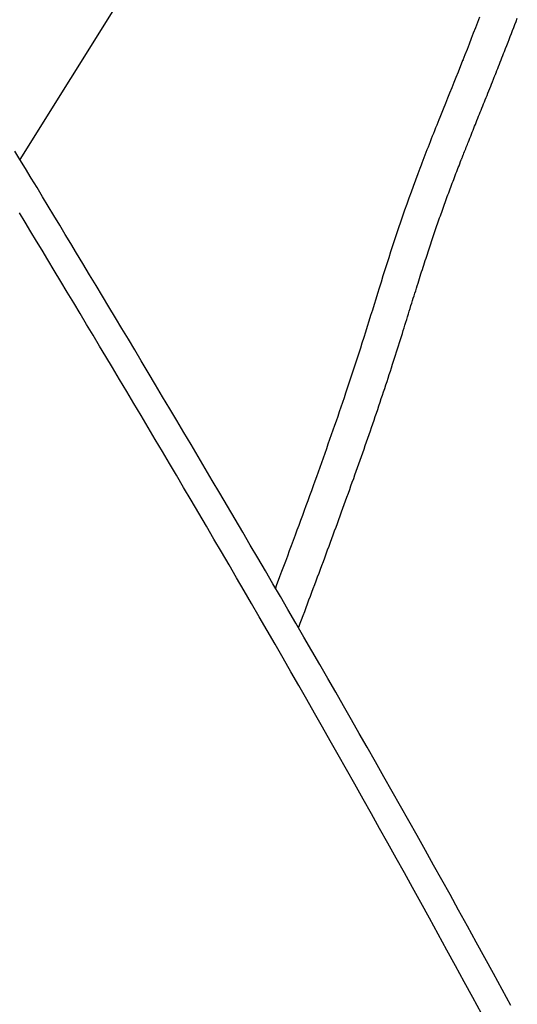
# Model space of a CAD drawing. Extents: x -390 to 978, y -392 to 574.
# Drawn here: x 127 to 142, y 76 to 104 of the extents above; entities that cross this region are included whole.
import ezdxf

# ---------------------------------------------------------------- set-up
doc = ezdxf.new("R2010")
doc.units = 0
doc.header["$LTSCALE"] = 20
doc.layers.add('DETAIL', color=5, linetype='CONTINUOUS')

msp = doc.modelspace()

# ---------------------------------------------------------------- linework, layer by layer
at = {"layer": 'DETAIL', "color": 5, "linetype": 'CONTINUOUS'}
for p, q in [((131.127, 105.945), (127.443, 100.055)), ((140.334, 103.782), (140.393, 103.934)), ((140.393, 103.934), (140.451, 104.086)), ((141.41, 103.789), (141.442, 103.872)), ((141.442, 103.872), (141.475, 103.959)), ((141.475, 103.959), (141.51, 104.052)), ((141.475, 103.959), (141.475, 103.959)), ((140.216, 103.479), (140.275, 103.63)), ((140.275, 103.63), (140.334, 103.782)), ((140.334, 103.782), (140.334, 103.782)), ((141.312, 103.534), (141.345, 103.619)), ((141.345, 103.619), (141.378, 103.704)), ((141.345, 103.619), (141.345, 103.619)), ((141.378, 103.704), (141.41, 103.789)), ((141.41, 103.789), (141.41, 103.789)), ((140.097, 103.176), (140.157, 103.327)), ((140.157, 103.327), (140.216, 103.479)), ((140.216, 103.479), (140.216, 103.479)), ((141.179, 103.191), (141.214, 103.28)), ((141.214, 103.28), (141.247, 103.366)), ((141.214, 103.28), (141.214, 103.28)), ((141.247, 103.366), (141.28, 103.449)), ((141.28, 103.449), (141.312, 103.534)), ((141.28, 103.449), (141.28, 103.449)), ((139.977, 102.873), (140.037, 103.025)), ((140.037, 103.025), (140.097, 103.176)), ((140.097, 103.176), (140.097, 103.176)), ((141.1, 102.989), (141.122, 103.046)), ((141.122, 103.046), (141.148, 103.11)), ((141.148, 103.11), (141.179, 103.191)), ((141.148, 103.11), (141.148, 103.11)), ((139.912, 102.709), (139.962, 102.835)), ((139.962, 102.835), (139.973, 102.862)), ((139.962, 102.835), (139.962, 102.835)), ((139.964, 102.84), (139.968, 102.85)), ((139.965, 102.843), (139.964, 102.84)), ((139.973, 102.862), (139.965, 102.843)), ((139.965, 102.843), (139.965, 102.843)), ((139.968, 102.85), (139.97, 102.856)), ((139.968, 102.85), (139.968, 102.85)), ((139.97, 102.856), (139.971, 102.858)), ((139.971, 102.858), (139.972, 102.861)), ((139.971, 102.858), (139.971, 102.858)), ((139.972, 102.861), (139.974, 102.866)), ((139.974, 102.866), (139.976, 102.87)), ((139.974, 102.866), (139.974, 102.866)), ((139.976, 102.87), (139.977, 102.873)), ((140.981, 102.686), (141.005, 102.746)), ((141.005, 102.746), (141.028, 102.807)), ((141.005, 102.746), (141.005, 102.746)), ((141.028, 102.807), (141.052, 102.868)), ((141.052, 102.868), (141.077, 102.929)), ((141.052, 102.868), (141.052, 102.868)), ((141.077, 102.929), (141.1, 102.989)), ((141.1, 102.989), (141.1, 102.989)), ((139.781, 102.381), (139.843, 102.536)), ((139.843, 102.536), (139.912, 102.709)), ((139.843, 102.536), (139.843, 102.536)), ((140.879, 102.428), (140.884, 102.442)), ((140.884, 102.442), (140.889, 102.454)), ((140.889, 102.454), (140.894, 102.466)), ((140.889, 102.454), (140.889, 102.454)), ((140.894, 102.466), (140.899, 102.479)), ((140.899, 102.479), (140.904, 102.492)), ((140.899, 102.479), (140.899, 102.479)), ((140.904, 102.492), (140.909, 102.504)), ((140.909, 102.504), (140.933, 102.565)), ((140.933, 102.565), (140.957, 102.625)), ((140.957, 102.625), (140.981, 102.686)), ((140.957, 102.625), (140.957, 102.625)), ((139.664, 102.089), (139.724, 102.238)), ((139.724, 102.238), (139.781, 102.381)), ((139.724, 102.238), (139.724, 102.238)), ((140.757, 102.123), (140.781, 102.184)), ((140.781, 102.184), (140.808, 102.25)), ((140.808, 102.25), (140.836, 102.322)), ((140.808, 102.25), (140.808, 102.25)), ((140.836, 102.322), (140.858, 102.378)), ((140.858, 102.378), (140.867, 102.399)), ((140.858, 102.378), (140.858, 102.378)), ((140.867, 102.399), (140.869, 102.403)), ((140.869, 102.403), (140.873, 102.414)), ((140.869, 102.403), (140.869, 102.403)), ((140.873, 102.414), (140.879, 102.428)), ((140.879, 102.428), (140.879, 102.428)), ((139.545, 101.793), (139.604, 101.939)), ((139.604, 101.939), (139.664, 102.089)), ((139.604, 101.939), (139.604, 101.939)), ((140.654, 101.867), (140.68, 101.931)), ((140.68, 101.931), (140.706, 101.995)), ((140.706, 101.995), (140.731, 102.059)), ((140.706, 101.995), (140.706, 101.995)), ((140.731, 102.059), (140.757, 102.123)), ((140.757, 102.123), (140.757, 102.123)), ((139.42, 101.481), (139.484, 101.641)), ((139.484, 101.641), (139.545, 101.793)), ((139.484, 101.641), (139.484, 101.641)), ((140.533, 101.566), (140.557, 101.624)), ((140.557, 101.624), (140.58, 101.681)), ((140.557, 101.624), (140.557, 101.624)), ((140.58, 101.681), (140.603, 101.74)), ((140.603, 101.74), (140.629, 101.803)), ((140.603, 101.74), (140.603, 101.74)), ((140.629, 101.803), (140.654, 101.867)), ((140.654, 101.867), (140.654, 101.867)), ((139.328, 101.254), (139.364, 101.343)), ((139.364, 101.343), (139.42, 101.481)), ((139.364, 101.343), (139.364, 101.343)), ((140.417, 101.275), (140.44, 101.333)), ((140.44, 101.333), (140.463, 101.391)), ((140.463, 101.391), (140.487, 101.449)), ((140.463, 101.391), (140.463, 101.391)), ((140.487, 101.449), (140.51, 101.507)), ((140.51, 101.507), (140.533, 101.566)), ((140.51, 101.507), (140.51, 101.507)), ((139.24, 101.032), (139.272, 101.112)), ((139.272, 101.112), (139.302, 101.187)), ((139.302, 101.187), (139.328, 101.254)), ((139.302, 101.187), (139.302, 101.187)), ((140.325, 101.047), (140.347, 101.103)), ((140.347, 101.103), (140.37, 101.159)), ((140.37, 101.159), (140.393, 101.217)), ((140.37, 101.159), (140.37, 101.159)), ((140.393, 101.217), (140.417, 101.275)), ((140.417, 101.275), (140.417, 101.275)), ((139.116, 100.72), (139.147, 100.798)), ((139.147, 100.798), (139.177, 100.876)), ((139.177, 100.876), (139.208, 100.953)), ((139.177, 100.876), (139.177, 100.876)), ((139.208, 100.953), (139.24, 101.032)), ((139.24, 101.032), (139.24, 101.032)), ((140.213, 100.768), (140.235, 100.823)), ((140.235, 100.823), (140.258, 100.879)), ((140.235, 100.823), (140.235, 100.823)), ((140.258, 100.879), (140.28, 100.935)), ((140.28, 100.935), (140.303, 100.991)), ((140.28, 100.935), (140.28, 100.935)), ((140.303, 100.991), (140.325, 101.047)), ((140.325, 101.047), (140.325, 101.047)), ((139.024, 100.489), (139.054, 100.564)), ((139.054, 100.564), (139.085, 100.642)), ((139.085, 100.642), (139.116, 100.72)), ((139.116, 100.72), (139.116, 100.72)), ((140.098, 100.479), (140.114, 100.519)), ((140.114, 100.519), (140.129, 100.557)), ((140.114, 100.519), (140.114, 100.519)), ((140.129, 100.557), (140.146, 100.6)), ((140.146, 100.6), (140.167, 100.653)), ((140.146, 100.6), (140.146, 100.6)), ((140.167, 100.653), (140.191, 100.711)), ((140.191, 100.711), (140.213, 100.768)), ((140.191, 100.711), (140.191, 100.711)), ((127.443, 100.054), (127.299, 100.291)), ((138.907, 100.189), (138.936, 100.263)), ((138.936, 100.263), (138.965, 100.338)), ((138.936, 100.263), (138.936, 100.263)), ((138.965, 100.338), (138.995, 100.414)), ((138.995, 100.414), (139.024, 100.489)), ((138.995, 100.414), (138.995, 100.414)), ((139.986, 100.195), (140.002, 100.235)), ((140.002, 100.235), (140.018, 100.276)), ((140.018, 100.276), (140.034, 100.316)), ((140.018, 100.276), (140.018, 100.276)), ((140.034, 100.316), (140.05, 100.357)), ((140.05, 100.357), (140.066, 100.397)), ((140.05, 100.357), (140.05, 100.357)), ((140.066, 100.397), (140.082, 100.438)), ((140.082, 100.438), (140.098, 100.479)), ((140.082, 100.438), (140.082, 100.438)), ((127.601, 99.795), (127.443, 100.054)), ((127.443, 100.054), (127.443, 100.054)), ((138.796, 99.9), (138.819, 99.961)), ((138.819, 99.961), (138.847, 100.033)), ((138.819, 99.961), (138.819, 99.961)), ((138.847, 100.033), (138.877, 100.112)), ((138.877, 100.112), (138.907, 100.189)), ((138.877, 100.112), (138.877, 100.112)), ((139.883, 99.933), (139.907, 99.994)), ((139.907, 99.994), (139.926, 100.042)), ((139.926, 100.042), (139.934, 100.064)), ((139.926, 100.042), (139.926, 100.042)), ((139.934, 100.064), (139.938, 100.073)), ((139.938, 100.073), (139.943, 100.087)), ((139.938, 100.073), (139.938, 100.073)), ((139.943, 100.087), (139.95, 100.103)), ((139.95, 100.103), (139.956, 100.119)), ((139.95, 100.103), (139.95, 100.103)), ((139.956, 100.119), (139.962, 100.134)), ((139.962, 100.134), (139.968, 100.149)), ((139.962, 100.134), (139.962, 100.134)), ((139.968, 100.149), (139.974, 100.164)), ((139.974, 100.164), (139.98, 100.18)), ((139.974, 100.164), (139.974, 100.164)), ((139.98, 100.18), (139.986, 100.195)), ((127.764, 99.525), (127.601, 99.795)), ((138.636, 99.475), (138.704, 99.657)), ((138.704, 99.657), (138.762, 99.81)), ((138.762, 99.81), (138.796, 99.9)), ((138.762, 99.81), (138.762, 99.81)), ((139.755, 99.603), (139.776, 99.657)), ((139.776, 99.657), (139.797, 99.713)), ((139.797, 99.713), (139.819, 99.768)), ((139.797, 99.713), (139.797, 99.713)), ((139.819, 99.768), (139.84, 99.823)), ((139.84, 99.823), (139.861, 99.876)), ((139.84, 99.823), (139.84, 99.823)), ((139.861, 99.876), (139.883, 99.933)), ((139.883, 99.933), (139.883, 99.933)), ((127.926, 99.259), (127.764, 99.525)), ((127.764, 99.525), (127.764, 99.525)), ((138.573, 99.303), (138.636, 99.475)), ((138.636, 99.475), (138.636, 99.475)), ((139.651, 99.329), (139.671, 99.384)), ((139.671, 99.384), (139.692, 99.438)), ((139.671, 99.384), (139.671, 99.384)), ((139.692, 99.438), (139.713, 99.492)), ((139.713, 99.492), (139.734, 99.547)), ((139.713, 99.492), (139.713, 99.492)), ((139.734, 99.547), (139.755, 99.603)), ((139.755, 99.603), (139.755, 99.603)), ((128.085, 98.995), (127.926, 99.259)), ((138.453, 98.972), (138.513, 99.139)), ((138.513, 99.139), (138.573, 99.303)), ((138.513, 99.139), (138.513, 99.139)), ((139.549, 99.057), (139.569, 99.112)), ((139.569, 99.112), (139.59, 99.166)), ((139.59, 99.166), (139.61, 99.221)), ((139.59, 99.166), (139.59, 99.166)), ((139.61, 99.221), (139.63, 99.275)), ((139.63, 99.275), (139.651, 99.329)), ((139.63, 99.275), (139.63, 99.275)), ((128.245, 98.731), (128.085, 98.995)), ((128.085, 98.995), (128.085, 98.995)), ((138.393, 98.802), (138.453, 98.972)), ((139.45, 98.786), (139.469, 98.84)), ((139.469, 98.84), (139.489, 98.894)), ((139.469, 98.84), (139.469, 98.84)), ((139.489, 98.894), (139.509, 98.948)), ((139.509, 98.948), (139.529, 99.003)), ((139.509, 98.948), (139.509, 98.948)), ((139.529, 99.003), (139.549, 99.057)), ((139.549, 99.057), (139.549, 99.057)), ((127.59, 98.278), (127.429, 98.544)), ((128.406, 98.466), (128.245, 98.731)), ((138.275, 98.465), (138.333, 98.633)), ((138.333, 98.633), (138.393, 98.802)), ((138.393, 98.802), (138.393, 98.802)), ((139.352, 98.514), (139.372, 98.568)), ((139.372, 98.568), (139.391, 98.623)), ((139.391, 98.623), (139.411, 98.677)), ((139.391, 98.623), (139.391, 98.623)), ((139.411, 98.677), (139.43, 98.731)), ((139.43, 98.731), (139.45, 98.786)), ((139.43, 98.731), (139.43, 98.731)), ((127.751, 98.011), (127.59, 98.278)), ((127.59, 98.278), (127.59, 98.278)), ((128.567, 98.199), (128.406, 98.466)), ((128.406, 98.466), (128.406, 98.466)), ((138.159, 98.126), (138.217, 98.295)), ((138.217, 98.295), (138.275, 98.465)), ((138.275, 98.465), (138.275, 98.465)), ((139.256, 98.238), (139.275, 98.294)), ((139.275, 98.294), (139.295, 98.35)), ((139.275, 98.294), (139.275, 98.294)), ((139.295, 98.35), (139.314, 98.405)), ((139.314, 98.405), (139.333, 98.46)), ((139.314, 98.405), (139.314, 98.405)), ((139.333, 98.46), (139.352, 98.514)), ((139.352, 98.514), (139.352, 98.514)), ((127.91, 97.747), (127.751, 98.011)), ((128.726, 97.936), (128.567, 98.199)), ((138.103, 97.957), (138.159, 98.126)), ((138.159, 98.126), (138.159, 98.126)), ((139.16, 97.96), (139.179, 98.016)), ((139.179, 98.016), (139.198, 98.072)), ((139.198, 98.072), (139.217, 98.127)), ((139.198, 98.072), (139.198, 98.072)), ((139.217, 98.127), (139.237, 98.183)), ((139.237, 98.183), (139.256, 98.238)), ((139.237, 98.183), (139.237, 98.183)), ((128.067, 97.488), (127.91, 97.747)), ((127.91, 97.747), (127.91, 97.747)), ((128.882, 97.677), (128.726, 97.936)), ((128.726, 97.936), (128.726, 97.936)), ((137.991, 97.618), (138.047, 97.788)), ((138.047, 97.788), (138.103, 97.957)), ((138.047, 97.788), (138.047, 97.788)), ((139.064, 97.673), (139.083, 97.731)), ((139.083, 97.731), (139.103, 97.791)), ((139.083, 97.731), (139.083, 97.731)), ((139.103, 97.791), (139.123, 97.849)), ((139.123, 97.849), (139.142, 97.905)), ((139.123, 97.849), (139.123, 97.849)), ((139.142, 97.905), (139.16, 97.96)), ((139.16, 97.96), (139.16, 97.96)), ((128.231, 97.217), (128.067, 97.488)), ((129.046, 97.406), (128.882, 97.677)), ((137.882, 97.279), (137.936, 97.449)), ((137.936, 97.449), (137.991, 97.618)), ((137.936, 97.449), (137.936, 97.449)), ((138.967, 97.379), (138.986, 97.438)), ((138.986, 97.438), (139.005, 97.497)), ((139.005, 97.497), (139.025, 97.555)), ((139.005, 97.497), (139.005, 97.497)), ((139.025, 97.555), (139.044, 97.614)), ((139.044, 97.614), (139.064, 97.673)), ((139.044, 97.614), (139.044, 97.614)), ((128.411, 96.918), (128.231, 97.217)), ((128.231, 97.217), (128.231, 97.217)), ((129.225, 97.108), (129.046, 97.406)), ((129.046, 97.406), (129.046, 97.406)), ((137.828, 97.109), (137.882, 97.279)), ((138.887, 97.134), (138.908, 97.199)), ((138.908, 97.199), (138.928, 97.261)), ((138.928, 97.261), (138.948, 97.321)), ((138.928, 97.261), (138.928, 97.261)), ((138.948, 97.321), (138.967, 97.379)), ((138.967, 97.379), (138.967, 97.379)), ((128.598, 96.608), (128.411, 96.918)), ((129.412, 96.797), (129.225, 97.108)), ((137.72, 96.769), (137.774, 96.94)), ((137.774, 96.94), (137.828, 97.109)), ((137.828, 97.109), (137.828, 97.109)), ((138.785, 96.816), (138.805, 96.88)), ((138.805, 96.88), (138.826, 96.943)), ((138.805, 96.88), (138.805, 96.88)), ((138.826, 96.943), (138.846, 97.007)), ((138.846, 97.007), (138.866, 97.07)), ((138.846, 97.007), (138.846, 97.007)), ((138.866, 97.07), (138.887, 97.134)), ((138.887, 97.134), (138.887, 97.134)), ((128.782, 96.302), (128.598, 96.608)), ((128.598, 96.608), (128.598, 96.608)), ((129.596, 96.491), (129.412, 96.797)), ((129.412, 96.797), (129.412, 96.797)), ((137.614, 96.429), (137.666, 96.597)), ((137.666, 96.597), (137.72, 96.769)), ((137.72, 96.769), (137.72, 96.769)), ((138.702, 96.555), (138.724, 96.625)), ((138.724, 96.625), (138.745, 96.689)), ((138.724, 96.625), (138.724, 96.625)), ((138.745, 96.689), (138.765, 96.752)), ((138.765, 96.752), (138.785, 96.816)), ((138.765, 96.752), (138.765, 96.752)), ((129.778, 96.189), (129.596, 96.491)), ((137.564, 96.271), (137.614, 96.429)), ((137.614, 96.429), (137.614, 96.429)), ((138.614, 96.273), (138.636, 96.343)), ((138.636, 96.343), (138.658, 96.413)), ((138.636, 96.343), (138.636, 96.343)), ((138.658, 96.413), (138.68, 96.484)), ((138.68, 96.484), (138.702, 96.555)), ((138.68, 96.484), (138.68, 96.484)), ((128.964, 95.999), (128.782, 96.302)), ((129.961, 95.885), (129.778, 96.189)), ((129.778, 96.189), (129.778, 96.189)), ((137.468, 95.963), (137.517, 96.118)), ((137.517, 96.118), (137.564, 96.271)), ((137.517, 96.118), (137.517, 96.118)), ((138.526, 95.992), (138.547, 96.062)), ((138.547, 96.062), (138.569, 96.132)), ((138.547, 96.062), (138.547, 96.062)), ((138.569, 96.132), (138.591, 96.202)), ((138.591, 96.202), (138.614, 96.273)), ((138.591, 96.202), (138.591, 96.202)), ((129.147, 95.695), (128.964, 95.999)), ((128.964, 95.999), (128.964, 95.999)), ((130.144, 95.58), (129.961, 95.885)), ((137.371, 95.65), (137.42, 95.806)), ((137.42, 95.806), (137.468, 95.963)), ((137.42, 95.806), (137.42, 95.806)), ((138.43, 95.686), (138.455, 95.764)), ((138.455, 95.764), (138.479, 95.844)), ((138.455, 95.764), (138.455, 95.764)), ((138.479, 95.844), (138.503, 95.921)), ((138.503, 95.921), (138.526, 95.992)), ((138.503, 95.921), (138.503, 95.921)), ((129.33, 95.39), (129.147, 95.695)), ((130.327, 95.273), (130.144, 95.58)), ((130.144, 95.58), (130.144, 95.58)), ((137.274, 95.34), (137.322, 95.495)), ((137.322, 95.495), (137.371, 95.65)), ((137.322, 95.495), (137.322, 95.495)), ((138.357, 95.451), (138.382, 95.53)), ((138.382, 95.53), (138.406, 95.608)), ((138.406, 95.608), (138.43, 95.686)), ((138.406, 95.608), (138.406, 95.608)), ((129.514, 95.083), (129.33, 95.39)), ((129.33, 95.39), (129.33, 95.39)), ((130.509, 94.97), (130.327, 95.273)), ((137.225, 95.184), (137.274, 95.34)), ((138.259, 95.138), (138.284, 95.218)), ((138.284, 95.218), (138.308, 95.295)), ((138.308, 95.295), (138.333, 95.372)), ((138.308, 95.295), (138.308, 95.295)), ((138.333, 95.372), (138.357, 95.451)), ((138.357, 95.451), (138.357, 95.451)), ((129.696, 94.78), (129.514, 95.083)), ((130.688, 94.671), (130.509, 94.97)), ((130.509, 94.97), (130.509, 94.97)), ((137.126, 94.873), (137.175, 95.027)), ((137.175, 95.027), (137.225, 95.184)), ((137.225, 95.184), (137.225, 95.184)), ((138.177, 94.875), (138.204, 94.963)), ((138.204, 94.963), (138.232, 95.052)), ((138.204, 94.963), (138.204, 94.963)), ((138.232, 95.052), (138.259, 95.138)), ((138.259, 95.138), (138.259, 95.138)), ((129.875, 94.48), (129.696, 94.78)), ((129.696, 94.78), (129.696, 94.78)), ((130.873, 94.361), (130.688, 94.671)), ((137.036, 94.59), (137.08, 94.729)), ((137.08, 94.729), (137.126, 94.873)), ((137.126, 94.873), (137.126, 94.873)), ((138.094, 94.613), (138.122, 94.7)), ((138.122, 94.7), (138.149, 94.788)), ((138.149, 94.788), (138.177, 94.875)), ((138.149, 94.788), (138.149, 94.788)), ((130.06, 94.17), (129.875, 94.48)), ((136.944, 94.306), (136.99, 94.448)), ((136.99, 94.448), (137.036, 94.59)), ((137.036, 94.59), (137.036, 94.59)), ((138.011, 94.352), (138.038, 94.438)), ((138.038, 94.438), (138.066, 94.525)), ((138.038, 94.438), (138.038, 94.438)), ((138.066, 94.525), (138.094, 94.613)), ((138.094, 94.613), (138.094, 94.613)), ((130.259, 93.837), (130.06, 94.17)), ((130.06, 94.17), (130.06, 94.17)), ((131.072, 94.028), (130.873, 94.361)), ((130.873, 94.361), (130.873, 94.361)), ((136.851, 94.023), (136.898, 94.164)), ((136.898, 94.164), (136.944, 94.306)), ((136.944, 94.306), (136.944, 94.306)), ((137.92, 94.069), (137.952, 94.167)), ((137.952, 94.167), (137.982, 94.263)), ((137.982, 94.263), (138.011, 94.352)), ((137.982, 94.263), (137.982, 94.263)), ((130.464, 93.494), (130.259, 93.837)), ((131.277, 93.685), (131.072, 94.028)), ((136.758, 93.74), (136.805, 93.882)), ((136.805, 93.882), (136.851, 94.023)), ((136.851, 94.023), (136.851, 94.023)), ((137.825, 93.778), (137.856, 93.874)), ((137.856, 93.874), (137.888, 93.971)), ((137.856, 93.874), (137.856, 93.874)), ((137.888, 93.971), (137.92, 94.069)), ((137.92, 94.069), (137.92, 94.069)), ((131.479, 93.345), (131.277, 93.685)), ((131.277, 93.685), (131.277, 93.685)), ((136.663, 93.458), (136.71, 93.598)), ((136.71, 93.598), (136.758, 93.74)), ((136.758, 93.74), (136.758, 93.74)), ((137.729, 93.486), (137.761, 93.583)), ((137.761, 93.583), (137.793, 93.68)), ((137.793, 93.68), (137.825, 93.778)), ((137.793, 93.68), (137.793, 93.68)), ((130.667, 93.154), (130.464, 93.494)), ((130.464, 93.494), (130.464, 93.494)), ((131.679, 93.008), (131.479, 93.345)), ((136.574, 93.195), (136.618, 93.325)), ((136.618, 93.325), (136.663, 93.458)), ((136.663, 93.458), (136.663, 93.458)), ((137.63, 93.192), (137.664, 93.293)), ((137.664, 93.293), (137.697, 93.39)), ((137.664, 93.293), (137.664, 93.293)), ((137.697, 93.39), (137.729, 93.486)), ((137.729, 93.486), (137.729, 93.486)), ((130.867, 92.817), (130.667, 93.154)), ((131.88, 92.671), (131.679, 93.008)), ((131.679, 93.008), (131.679, 93.008)), ((136.485, 92.932), (136.53, 93.064)), ((136.53, 93.064), (136.574, 93.195)), ((136.574, 93.195), (136.574, 93.195)), ((137.527, 92.886), (137.561, 92.987)), ((137.561, 92.987), (137.596, 93.089)), ((137.596, 93.089), (137.63, 93.192)), ((137.596, 93.089), (137.596, 93.089)), ((131.068, 92.479), (130.867, 92.817)), ((130.867, 92.817), (130.867, 92.817)), ((136.394, 92.669), (136.44, 92.8)), ((136.44, 92.8), (136.485, 92.932)), ((136.485, 92.932), (136.485, 92.932)), ((137.458, 92.683), (137.493, 92.784)), ((137.493, 92.784), (137.527, 92.886)), ((137.527, 92.886), (137.527, 92.886)), ((131.269, 92.14), (131.068, 92.479)), ((132.082, 92.332), (131.88, 92.671)), ((136.303, 92.406), (136.349, 92.538)), ((136.349, 92.538), (136.394, 92.669)), ((136.394, 92.669), (136.394, 92.669)), ((137.354, 92.378), (137.388, 92.48)), ((137.388, 92.48), (137.423, 92.581)), ((137.388, 92.48), (137.388, 92.48)), ((137.423, 92.581), (137.458, 92.683)), ((137.458, 92.683), (137.458, 92.683)), ((132.283, 91.992), (132.082, 92.332)), ((132.082, 92.332), (132.082, 92.332)), ((136.165, 92.013), (136.211, 92.144)), ((136.211, 92.144), (136.257, 92.275)), ((136.211, 92.144), (136.211, 92.144)), ((136.257, 92.275), (136.303, 92.406)), ((136.303, 92.406), (136.303, 92.406)), ((137.247, 92.07), (137.283, 92.174)), ((137.283, 92.174), (137.318, 92.277)), ((137.318, 92.277), (137.354, 92.378)), ((137.318, 92.277), (137.318, 92.277)), ((131.471, 91.8), (131.269, 92.14)), ((131.269, 92.14), (131.269, 92.14)), ((132.483, 91.655), (132.283, 91.992)), ((136.073, 91.75), (136.119, 91.881)), ((136.119, 91.881), (136.165, 92.013)), ((136.119, 91.881), (136.119, 91.881)), ((137.139, 91.761), (137.175, 91.864)), ((137.175, 91.864), (137.211, 91.967)), ((137.175, 91.864), (137.175, 91.864)), ((137.211, 91.967), (137.247, 92.07)), ((137.247, 92.07), (137.247, 92.07)), ((131.671, 91.462), (131.471, 91.8)), ((132.681, 91.32), (132.483, 91.655)), ((132.483, 91.655), (132.483, 91.655)), ((135.979, 91.488), (136.026, 91.619)), ((136.026, 91.619), (136.073, 91.75)), ((136.026, 91.619), (136.026, 91.619)), ((137.066, 91.554), (137.102, 91.658)), ((137.102, 91.658), (137.139, 91.761)), ((137.102, 91.658), (137.102, 91.658)), ((131.869, 91.127), (131.671, 91.462)), ((131.671, 91.462), (131.671, 91.462)), ((132.884, 90.977), (132.681, 91.32)), ((135.886, 91.225), (135.933, 91.357)), ((135.933, 91.357), (135.979, 91.488)), ((135.933, 91.357), (135.933, 91.357)), ((136.957, 91.245), (136.993, 91.349)), ((136.993, 91.349), (137.03, 91.451)), ((137.03, 91.451), (137.066, 91.554)), ((137.03, 91.451), (137.03, 91.451)), ((132.071, 90.784), (131.869, 91.127)), ((135.792, 90.965), (135.839, 91.095)), ((135.839, 91.095), (135.886, 91.225)), ((135.839, 91.095), (135.839, 91.095)), ((136.844, 90.93), (136.882, 91.035)), ((136.882, 91.035), (136.919, 91.141)), ((136.882, 91.035), (136.882, 91.035)), ((136.919, 91.141), (136.957, 91.245)), ((136.957, 91.245), (136.957, 91.245)), ((132.284, 90.423), (132.071, 90.784)), ((132.071, 90.784), (132.071, 90.784)), ((133.096, 90.617), (132.884, 90.977)), ((132.884, 90.977), (132.884, 90.977)), ((135.694, 90.694), (135.744, 90.833)), ((135.744, 90.833), (135.792, 90.965)), ((135.744, 90.833), (135.744, 90.833)), ((136.769, 90.72), (136.806, 90.825)), ((136.806, 90.825), (136.844, 90.93)), ((136.806, 90.825), (136.806, 90.825)), ((133.314, 90.248), (133.096, 90.617)), ((135.592, 90.414), (135.643, 90.554)), ((135.643, 90.554), (135.694, 90.694)), ((135.643, 90.554), (135.643, 90.554)), ((136.655, 90.405), (136.693, 90.51)), ((136.693, 90.51), (136.731, 90.615)), ((136.731, 90.615), (136.769, 90.72)), ((136.731, 90.615), (136.731, 90.615)), ((132.501, 90.054), (132.284, 90.423)), ((133.529, 89.882), (133.314, 90.248)), ((133.314, 90.248), (133.314, 90.248)), ((135.491, 90.136), (135.542, 90.275)), ((135.542, 90.275), (135.592, 90.414)), ((135.542, 90.275), (135.542, 90.275)), ((136.54, 90.088), (136.579, 90.195)), ((136.579, 90.195), (136.617, 90.3)), ((136.579, 90.195), (136.579, 90.195)), ((136.617, 90.3), (136.655, 90.405)), ((136.655, 90.405), (136.655, 90.405)), ((132.716, 89.688), (132.501, 90.054)), ((132.501, 90.054), (132.501, 90.054)), ((135.389, 89.857), (135.44, 89.996)), ((135.44, 89.996), (135.491, 90.136)), ((135.44, 89.996), (135.44, 89.996)), ((136.461, 89.873), (136.501, 89.98)), ((136.501, 89.98), (136.54, 90.088)), ((136.501, 89.98), (136.501, 89.98)), ((132.93, 89.323), (132.716, 89.688)), ((133.743, 89.518), (133.529, 89.882)), ((135.287, 89.58), (135.337, 89.718)), ((135.337, 89.718), (135.389, 89.857)), ((135.337, 89.718), (135.337, 89.718)), ((136.344, 89.551), (136.383, 89.658)), ((136.383, 89.658), (136.422, 89.766)), ((136.422, 89.766), (136.461, 89.873)), ((136.422, 89.766), (136.422, 89.766)), ((133.957, 89.154), (133.743, 89.518)), ((133.743, 89.518), (133.743, 89.518)), ((135.181, 89.293), (135.235, 89.439)), ((135.235, 89.439), (135.287, 89.58)), ((135.235, 89.439), (135.235, 89.439)), ((136.265, 89.337), (136.304, 89.444)), ((136.304, 89.444), (136.344, 89.551)), ((136.344, 89.551), (136.344, 89.551)), ((133.144, 88.958), (132.93, 89.323)), ((132.93, 89.323), (132.93, 89.323)), ((134.171, 88.788), (133.957, 89.154)), ((135.071, 88.996), (135.125, 89.144)), ((135.125, 89.144), (135.181, 89.293)), ((135.125, 89.144), (135.125, 89.144)), ((136.146, 89.014), (136.186, 89.122)), ((136.186, 89.122), (136.225, 89.23)), ((136.186, 89.122), (136.186, 89.122)), ((136.225, 89.23), (136.265, 89.337)), ((136.265, 89.337), (136.265, 89.337)), ((133.358, 88.592), (133.144, 88.958)), ((134.96, 88.7), (135.016, 88.849)), ((135.016, 88.849), (135.071, 88.996)), ((135.016, 88.849), (135.016, 88.849)), ((136.065, 88.796), (136.105, 88.905)), ((136.105, 88.905), (136.146, 89.014)), ((136.105, 88.905), (136.105, 88.905)), ((133.572, 88.225), (133.358, 88.592)), ((133.358, 88.592), (133.358, 88.592)), ((134.385, 88.422), (134.171, 88.788)), ((134.171, 88.788), (134.171, 88.788)), ((134.853, 88.412), (134.905, 88.554)), ((134.905, 88.554), (134.96, 88.7)), ((134.905, 88.554), (134.905, 88.554)), ((135.944, 88.47), (135.984, 88.579)), ((135.984, 88.579), (136.025, 88.688)), ((136.025, 88.688), (136.065, 88.796)), ((136.025, 88.688), (136.025, 88.688)), ((134.598, 88.057), (134.385, 88.422)), ((134.731, 88.088), (134.795, 88.259)), ((134.795, 88.259), (134.853, 88.412)), ((134.795, 88.259), (134.795, 88.259)), ((135.822, 88.145), (135.863, 88.253)), ((135.863, 88.253), (135.903, 88.362)), ((135.863, 88.253), (135.863, 88.253)), ((135.903, 88.362), (135.944, 88.47)), ((135.944, 88.47), (135.944, 88.47)), ((133.784, 87.86), (133.572, 88.225)), ((134.809, 87.695), (134.598, 88.057)), ((134.598, 88.057), (134.598, 88.057)), ((134.684, 87.964), (134.731, 88.088)), ((135.741, 87.927), (135.782, 88.036)), ((135.782, 88.036), (135.822, 88.145)), ((135.782, 88.036), (135.782, 88.036)), ((133.995, 87.497), (133.784, 87.86)), ((133.784, 87.86), (133.784, 87.86)), ((134.672, 87.93), (134.673, 87.934)), ((134.673, 87.934), (134.674, 87.937)), ((134.674, 87.937), (134.684, 87.964)), ((134.682, 87.957), (134.674, 87.937)), ((134.674, 87.937), (134.676, 87.941)), ((134.674, 87.937), (134.674, 87.937)), ((134.676, 87.941), (134.677, 87.944)), ((134.677, 87.945), (134.679, 87.95)), ((134.677, 87.944), (134.677, 87.945)), ((134.677, 87.944), (134.677, 87.944)), ((134.679, 87.95), (134.683, 87.96)), ((134.679, 87.95), (134.679, 87.95)), ((134.683, 87.96), (134.682, 87.957)), ((134.682, 87.957), (134.682, 87.957)), ((134.684, 87.964), (134.684, 87.964)), ((135.024, 87.326), (134.809, 87.695)), ((135.618, 87.6), (135.659, 87.71)), ((135.659, 87.71), (135.7, 87.818)), ((135.7, 87.818), (135.741, 87.927)), ((135.7, 87.818), (135.7, 87.818)), ((134.209, 87.127), (133.995, 87.497)), ((135.536, 87.383), (135.577, 87.491)), ((135.577, 87.491), (135.618, 87.6)), ((135.618, 87.6), (135.618, 87.6)), ((135.248, 86.941), (135.024, 87.326)), ((135.024, 87.326), (135.024, 87.326)), ((135.407, 87.041), (135.454, 87.165)), ((135.454, 87.165), (135.497, 87.278)), ((135.454, 87.165), (135.454, 87.165)), ((135.497, 87.278), (135.536, 87.383)), ((135.536, 87.383), (135.536, 87.383)), ((134.432, 86.741), (134.209, 87.127)), ((134.209, 87.127), (134.209, 87.127)), ((135.475, 86.549), (135.248, 86.941)), ((135.331, 86.841), (135.336, 86.854)), ((135.336, 86.854), (135.341, 86.867)), ((135.341, 86.867), (135.346, 86.88)), ((135.341, 86.867), (135.341, 86.867)), ((135.346, 86.88), (135.352, 86.894)), ((135.352, 86.894), (135.358, 86.912)), ((135.352, 86.894), (135.352, 86.894)), ((135.358, 86.912), (135.362, 86.921)), ((135.361, 86.919), (135.372, 86.948)), ((135.362, 86.921), (135.361, 86.919)), ((135.362, 86.921), (135.362, 86.921)), ((135.372, 86.948), (135.407, 87.041)), ((135.372, 86.948), (135.372, 86.948)), ((134.659, 86.348), (134.432, 86.741)), ((135.321, 86.814), (135.326, 86.827)), ((135.326, 86.827), (135.331, 86.841)), ((135.331, 86.841), (135.331, 86.841)), ((134.884, 85.957), (134.659, 86.348)), ((134.659, 86.348), (134.659, 86.348)), ((135.701, 86.16), (135.475, 86.549)), ((135.475, 86.549), (135.475, 86.549)), ((135.925, 85.772), (135.701, 86.16)), ((135.107, 85.568), (134.884, 85.957)), ((136.149, 85.383), (135.925, 85.772)), ((135.925, 85.772), (135.925, 85.772)), ((135.331, 85.179), (135.107, 85.568)), ((135.107, 85.568), (135.107, 85.568)), ((136.373, 84.993), (136.149, 85.383)), ((135.554, 84.788), (135.331, 85.179)), ((136.597, 84.603), (136.373, 84.993)), ((136.373, 84.993), (136.373, 84.993)), ((135.778, 84.396), (135.554, 84.788)), ((135.554, 84.788), (135.554, 84.788)), ((136, 84.006), (135.778, 84.396)), ((136.82, 84.214), (136.597, 84.603)), ((137.04, 83.828), (136.82, 84.214)), ((136.82, 84.214), (136.82, 84.214)), ((136.219, 83.619), (136, 84.006)), ((136, 84.006), (136, 84.006)), ((137.265, 83.434), (137.04, 83.828)), ((136.443, 83.224), (136.219, 83.619)), ((137.499, 83.023), (137.265, 83.434)), ((137.265, 83.434), (137.265, 83.434)), ((136.677, 82.811), (136.443, 83.224)), ((136.443, 83.224), (136.443, 83.224)), ((137.737, 82.603), (137.499, 83.023)), ((136.914, 82.39), (136.677, 82.811)), ((137.973, 82.187), (137.737, 82.603)), ((137.737, 82.603), (137.737, 82.603)), ((137.149, 81.972), (136.914, 82.39)), ((136.914, 82.39), (136.914, 82.39)), ((138.207, 81.772), (137.973, 82.187)), ((137.383, 81.556), (137.149, 81.972)), ((138.441, 81.356), (138.207, 81.772)), ((138.207, 81.772), (138.207, 81.772)), ((137.616, 81.139), (137.383, 81.556)), ((137.383, 81.556), (137.383, 81.556)), ((138.675, 80.939), (138.441, 81.356)), ((137.849, 80.72), (137.616, 81.139)), ((138.91, 80.521), (138.675, 80.939)), ((138.675, 80.939), (138.675, 80.939)), ((138.083, 80.301), (137.849, 80.72)), ((137.849, 80.72), (137.849, 80.72)), ((139.142, 80.105), (138.91, 80.521)), ((138.315, 79.884), (138.083, 80.301)), ((139.372, 79.692), (139.142, 80.105)), ((139.142, 80.105), (139.142, 80.105)), ((138.544, 79.47), (138.315, 79.884)), ((138.315, 79.884), (138.315, 79.884)), ((139.607, 79.27), (139.372, 79.692)), ((138.778, 79.047), (138.544, 79.47)), ((139.851, 78.828), (139.607, 79.27)), ((139.607, 79.27), (139.607, 79.27)), ((139.022, 78.604), (138.778, 79.047)), ((138.778, 79.047), (138.778, 79.047)), ((140.101, 78.377), (139.851, 78.828)), ((139.271, 78.152), (139.022, 78.604)), ((140.348, 77.929), (140.101, 78.377)), ((140.101, 78.377), (140.101, 78.377)), ((139.518, 77.703), (139.271, 78.152)), ((139.271, 78.152), (139.271, 78.152)), ((139.762, 77.256), (139.518, 77.703)), ((140.593, 77.483), (140.348, 77.929)), ((140.838, 77.037), (140.593, 77.483)), ((140.593, 77.483), (140.593, 77.483)), ((140.007, 76.808), (139.762, 77.256)), ((139.762, 77.256), (139.762, 77.256)), ((141.083, 76.588), (140.838, 77.037)), ((140.251, 76.359), (140.007, 76.808)), ((141.328, 76.139), (141.083, 76.588)), ((141.083, 76.588), (141.083, 76.588)), ((140.496, 75.909), (140.251, 76.359)), ((140.251, 76.359), (140.251, 76.359))]:
    msp.add_line(p, q, dxfattribs=at)

doc.saveas('drawing.dxf')
